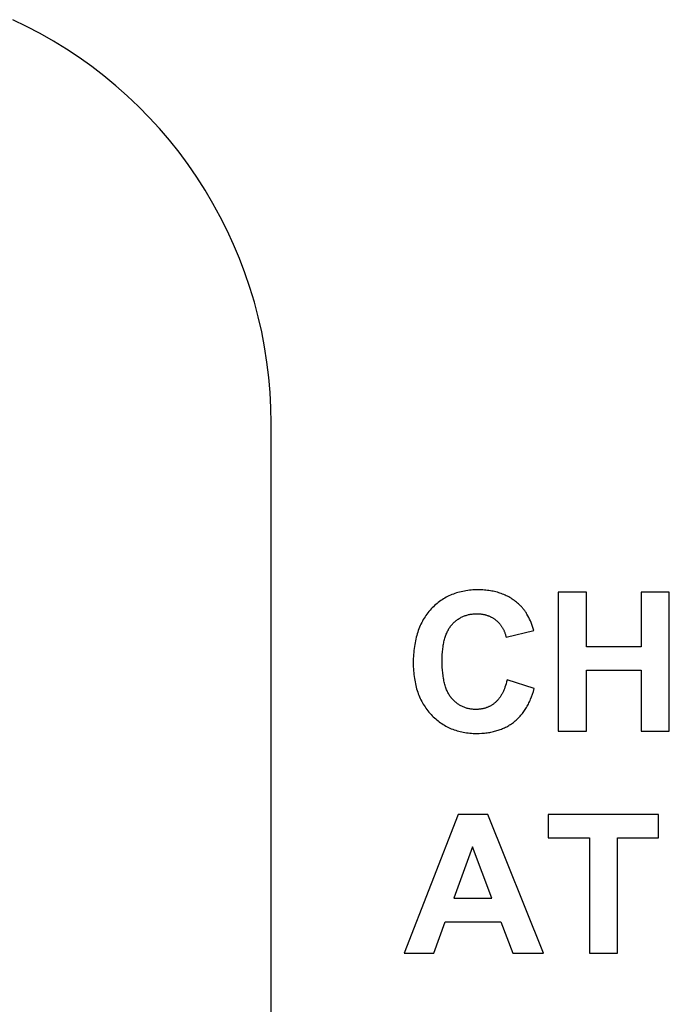
# Model space of a CAD drawing. Units: millimetres. Extents: x -396 to 2043, y 3472 to 5245.
# Drawn here: x 178 to 762, y 4185 to 5071 of the extents above; entities that cross this region are included whole.
import ezdxf

# ---------------------------------------------------------------- set-up
doc = ezdxf.new("R2010")
doc.units = ezdxf.units.MM
doc.layers.add('DWG', color=7, linetype='Continuous', true_color=0x000000)

msp = doc.modelspace()

# ---------------------------------------------------------------- linework, layer by layer
at = {"layer": 'DWG', "color": 4, "true_color": 0x00ffff}
for p, q in [((183.75, 5065.5, 843.12), (171.31, 5071.49, 843.12)), ((195.97, 5059.08, 843.12), (183.75, 5065.5, 843.12)), ((207.97, 5052.25, 843.12), (195.97, 5059.08, 843.12)), ((219.73, 5045, 843.12), (207.97, 5052.25, 843.12)), ((231.23, 5037.36, 843.12), (219.73, 5045, 843.12)), ((242.45, 5029.32, 843.12), (231.23, 5037.36, 843.12)), ((253.4, 5020.89, 843.12), (242.45, 5029.32, 843.12)), ((264.04, 5012.1, 843.12), (253.4, 5020.89, 843.12)), ((274.38, 5002.94, 843.12), (264.04, 5012.1, 843.12)), ((284.39, 4993.44, 843.12), (274.38, 5002.94, 843.12)), ((294.07, 4983.59, 843.12), (284.39, 4993.44, 843.12)), ((303.4, 4973.41, 843.12), (294.07, 4983.59, 843.12)), ((312.38, 4962.92, 843.12), (303.4, 4973.41, 843.12)), ((320.99, 4952.12, 843.12), (312.38, 4962.92, 843.12)), ((329.22, 4941.04, 843.12), (320.99, 4952.12, 843.12)), ((337.07, 4929.67, 843.12), (329.22, 4941.04, 843.12)), ((344.51, 4918.04, 843.12), (337.07, 4929.67, 843.12)), ((351.56, 4906.17, 843.12), (344.51, 4918.04, 843.12)), ((358.18, 4894.05, 843.12), (351.56, 4906.17, 843.12)), ((364.39, 4881.72, 843.12), (358.18, 4894.05, 843.12)), ((370.16, 4869.17, 843.12), (364.39, 4881.72, 843.12)), ((375.5, 4856.44, 843.12), (370.16, 4869.17, 843.12)), ((380.4, 4843.53, 843.12), (375.5, 4856.44, 843.12)), ((384.85, 4830.45, 843.12), (380.4, 4843.53, 843.12)), ((388.84, 4817.24, 843.12), (384.85, 4830.45, 843.12)), ((392.38, 4803.89, 843.12), (388.84, 4817.24, 843.12)), ((395.45, 4790.43, 843.12), (392.38, 4803.89, 843.12)), ((398.06, 4776.87, 843.12), (395.45, 4790.43, 843.12)), ((400.19, 4763.22, 843.12), (398.06, 4776.87, 843.12)), ((401.86, 4749.52, 843.12), (400.19, 4763.22, 843.12)), ((403.05, 4735.76, 843.12), (401.86, 4749.52, 843.12)), ((403.76, 4721.97, 843.12), (403.05, 4735.76, 843.12)), ((404, 4708.16, 843.12), (403.76, 4721.97, 843.12)), ((404, 4008.16, 843.12), (404, 4708.16, 843.12))]:
    msp.add_line(p, q, dxfattribs=at)
at = {"layer": 'DWG', "color": 2, "true_color": 0xffff00}
for p, q in [((573.55, 4556.22, 843.12), (572.13, 4555.83, 843.12)), ((574.98, 4556.57, 843.12), (573.55, 4556.22, 843.12)), ((576.43, 4556.89, 843.12), (574.98, 4556.57, 843.12)), ((577.91, 4557.18, 843.12), (576.43, 4556.89, 843.12)), ((579.4, 4557.43, 843.12), (577.91, 4557.18, 843.12)), ((580.91, 4557.65, 843.12), (579.4, 4557.43, 843.12)), ((582.44, 4557.84, 843.12), (580.91, 4557.65, 843.12)), ((584, 4557.99, 843.12), (582.44, 4557.84, 843.12)), ((585.57, 4558.11, 843.12), (584, 4557.99, 843.12)), ((587.16, 4558.19, 843.12), (585.57, 4558.11, 843.12)), ((588.77, 4558.24, 843.12), (587.16, 4558.19, 843.12)), ((590.4, 4558.26, 843.12), (588.77, 4558.24, 843.12)), ((591.83, 4558.24, 843.12), (590.4, 4558.26, 843.12)), ((593.24, 4558.21, 843.12), (591.83, 4558.24, 843.12)), ((594.63, 4558.14, 843.12), (593.24, 4558.21, 843.12)), ((596, 4558.05, 843.12), (594.63, 4558.14, 843.12)), ((597.36, 4557.93, 843.12), (596, 4558.05, 843.12)), ((598.7, 4557.78, 843.12), (597.36, 4557.93, 843.12)), ((600.03, 4557.61, 843.12), (598.7, 4557.78, 843.12)), ((601.33, 4557.41, 843.12), (600.03, 4557.61, 843.12)), ((602.62, 4557.19, 843.12), (601.33, 4557.41, 843.12)), ((603.9, 4556.93, 843.12), (602.62, 4557.19, 843.12)), ((605.15, 4556.66, 843.12), (603.9, 4556.93, 843.12)), ((606.39, 4556.35, 843.12), (605.15, 4556.66, 843.12)), ((607.62, 4556.02, 843.12), (606.39, 4556.35, 843.12)), ((608.82, 4555.66, 843.12), (607.62, 4556.02, 843.12)), ((687.78, 4556.13, 843.12), (662.54, 4556.13, 843.12)), ((662.54, 4556.13, 843.12), (662.54, 4431.13, 843.12)), ((687.78, 4506.93, 843.12), (687.78, 4556.13, 843.12)), ((762.47, 4556.13, 843.12), (737.23, 4556.13, 843.12)), ((737.23, 4556.13, 843.12), (737.23, 4506.93, 843.12)), ((762.47, 4431.13, 843.12), (762.47, 4556.13, 843.12)), ((555.56, 4547.72, 843.12), (554.43, 4546.86, 843.12)), ((556.72, 4548.55, 843.12), (555.56, 4547.72, 843.12)), ((557.89, 4549.34, 843.12), (556.72, 4548.55, 843.12)), ((559.09, 4550.1, 843.12), (557.89, 4549.34, 843.12)), ((560.3, 4550.82, 843.12), (559.09, 4550.1, 843.12)), ((561.54, 4551.51, 843.12), (560.3, 4550.82, 843.12)), ((562.79, 4552.17, 843.12), (561.54, 4551.51, 843.12)), ((564.07, 4552.79, 843.12), (562.79, 4552.17, 843.12)), ((565.36, 4553.39, 843.12), (564.07, 4552.79, 843.12)), ((566.68, 4553.94, 843.12), (565.36, 4553.39, 843.12)), ((568.01, 4554.46, 843.12), (566.68, 4553.94, 843.12)), ((569.37, 4554.95, 843.12), (568.01, 4554.46, 843.12)), ((570.74, 4555.41, 843.12), (569.37, 4554.95, 843.12)), ((572.13, 4555.83, 843.12), (570.74, 4555.41, 843.12)), ((610.01, 4555.28, 843.12), (608.82, 4555.66, 843.12)), ((611.19, 4554.87, 843.12), (610.01, 4555.28, 843.12)), ((612.34, 4554.43, 843.12), (611.19, 4554.87, 843.12)), ((613.48, 4553.97, 843.12), (612.34, 4554.43, 843.12)), ((614.6, 4553.48, 843.12), (613.48, 4553.97, 843.12)), ((615.71, 4552.96, 843.12), (614.6, 4553.48, 843.12)), ((616.8, 4552.42, 843.12), (615.71, 4552.96, 843.12)), ((617.87, 4551.85, 843.12), (616.8, 4552.42, 843.12)), ((618.93, 4551.25, 843.12), (617.87, 4551.85, 843.12)), ((619.96, 4550.63, 843.12), (618.93, 4551.25, 843.12)), ((620.99, 4549.98, 843.12), (619.96, 4550.63, 843.12)), ((621.99, 4549.31, 843.12), (620.99, 4549.98, 843.12)), ((622.98, 4548.61, 843.12), (621.99, 4549.31, 843.12)), ((623.95, 4547.88, 843.12), (622.98, 4548.61, 843.12)), ((624.9, 4547.12, 843.12), (623.95, 4547.88, 843.12)), ((625.84, 4546.34, 843.12), (624.9, 4547.12, 843.12)), ((546.07, 4538.78, 843.12), (545.15, 4537.63, 843.12)), ((547.03, 4539.9, 843.12), (546.07, 4538.78, 843.12)), ((548.03, 4540.99, 843.12), (547.03, 4539.9, 843.12)), ((549.04, 4542.05, 843.12), (548.03, 4540.99, 843.12)), ((550.08, 4543.08, 843.12), (549.04, 4542.05, 843.12)), ((551.14, 4544.08, 843.12), (550.08, 4543.08, 843.12)), ((552.21, 4545.04, 843.12), (551.14, 4544.08, 843.12)), ((553.31, 4545.97, 843.12), (552.21, 4545.04, 843.12)), ((554.43, 4546.86, 843.12), (553.31, 4545.97, 843.12)), ((626.76, 4545.53, 843.12), (625.84, 4546.34, 843.12)), ((627.66, 4544.7, 843.12), (626.76, 4545.53, 843.12)), ((628.19, 4544.19, 843.12), (627.66, 4544.7, 843.12)), ((628.71, 4543.67, 843.12), (628.19, 4544.19, 843.12)), ((629.23, 4543.14, 843.12), (628.71, 4543.67, 843.12)), ((629.73, 4542.59, 843.12), (629.23, 4543.14, 843.12)), ((630.23, 4542.03, 843.12), (629.73, 4542.59, 843.12)), ((630.71, 4541.45, 843.12), (630.23, 4542.03, 843.12)), ((631.19, 4540.86, 843.12), (630.71, 4541.45, 843.12)), ((631.66, 4540.26, 843.12), (631.19, 4540.86, 843.12)), ((632.12, 4539.64, 843.12), (631.66, 4540.26, 843.12)), ((632.58, 4539.01, 843.12), (632.12, 4539.64, 843.12)), ((633.02, 4538.36, 843.12), (632.58, 4539.01, 843.12)), ((633.46, 4537.71, 843.12), (633.02, 4538.36, 843.12)), ((540.24, 4530.18, 843.12), (539.53, 4528.84, 843.12)), ((540.98, 4531.49, 843.12), (540.24, 4530.18, 843.12)), ((541.75, 4532.77, 843.12), (540.98, 4531.49, 843.12)), ((542.55, 4534.03, 843.12), (541.75, 4532.77, 843.12)), ((543.38, 4535.26, 843.12), (542.55, 4534.03, 843.12)), ((544.25, 4536.46, 843.12), (543.38, 4535.26, 843.12)), ((545.15, 4537.63, 843.12), (544.25, 4536.46, 843.12)), ((568.82, 4529.05, 843.12), (569.4, 4529.58, 843.12)), ((569.4, 4529.58, 843.12), (570, 4530.1, 843.12)), ((570, 4530.1, 843.12), (570.61, 4530.6, 843.12)), ((570.61, 4530.6, 843.12), (571.23, 4531.07, 843.12)), ((571.23, 4531.07, 843.12), (571.85, 4531.53, 843.12)), ((571.85, 4531.53, 843.12), (572.49, 4531.97, 843.12)), ((572.49, 4531.97, 843.12), (573.14, 4532.39, 843.12)), ((573.14, 4532.39, 843.12), (573.8, 4532.79, 843.12)), ((573.8, 4532.79, 843.12), (574.47, 4533.17, 843.12)), ((574.47, 4533.17, 843.12), (575.15, 4533.53, 843.12)), ((575.15, 4533.53, 843.12), (575.84, 4533.87, 843.12)), ((575.84, 4533.87, 843.12), (576.54, 4534.19, 843.12)), ((576.54, 4534.19, 843.12), (577.25, 4534.49, 843.12)), ((577.25, 4534.49, 843.12), (577.97, 4534.78, 843.12)), ((577.97, 4534.78, 843.12), (578.7, 4535.04, 843.12)), ((578.7, 4535.04, 843.12), (579.44, 4535.28, 843.12)), ((579.44, 4535.28, 843.12), (580.19, 4535.51, 843.12)), ((580.19, 4535.51, 843.12), (580.95, 4535.71, 843.12)), ((580.95, 4535.71, 843.12), (581.72, 4535.9, 843.12)), ((581.72, 4535.9, 843.12), (582.5, 4536.06, 843.12)), ((582.5, 4536.06, 843.12), (583.29, 4536.21, 843.12)), ((583.29, 4536.21, 843.12), (584.1, 4536.34, 843.12)), ((584.1, 4536.34, 843.12), (584.91, 4536.44, 843.12)), ((584.91, 4536.44, 843.12), (585.73, 4536.53, 843.12)), ((585.73, 4536.53, 843.12), (586.56, 4536.6, 843.12)), ((586.56, 4536.6, 843.12), (587.41, 4536.65, 843.12)), ((587.41, 4536.65, 843.12), (588.26, 4536.68, 843.12)), ((588.26, 4536.68, 843.12), (589.12, 4536.69, 843.12)), ((589.12, 4536.69, 843.12), (589.75, 4536.68, 843.12)), ((589.75, 4536.68, 843.12), (590.37, 4536.66, 843.12)), ((590.37, 4536.66, 843.12), (590.98, 4536.64, 843.12)), ((590.98, 4536.64, 843.12), (591.59, 4536.6, 843.12)), ((591.59, 4536.6, 843.12), (592.19, 4536.55, 843.12)), ((592.19, 4536.55, 843.12), (592.79, 4536.49, 843.12)), ((592.79, 4536.49, 843.12), (593.38, 4536.42, 843.12)), ((593.38, 4536.42, 843.12), (593.97, 4536.33, 843.12)), ((593.97, 4536.33, 843.12), (594.54, 4536.24, 843.12)), ((594.54, 4536.24, 843.12), (595.12, 4536.14, 843.12)), ((595.12, 4536.14, 843.12), (595.68, 4536.02, 843.12)), ((595.68, 4536.02, 843.12), (596.24, 4535.89, 843.12)), ((596.24, 4535.89, 843.12), (596.8, 4535.76, 843.12)), ((596.8, 4535.76, 843.12), (597.35, 4535.61, 843.12)), ((597.35, 4535.61, 843.12), (597.89, 4535.45, 843.12)), ((597.89, 4535.45, 843.12), (598.43, 4535.28, 843.12)), ((598.43, 4535.28, 843.12), (598.96, 4535.1, 843.12)), ((598.96, 4535.1, 843.12), (599.49, 4534.91, 843.12)), ((599.49, 4534.91, 843.12), (600.01, 4534.7, 843.12)), ((600.01, 4534.7, 843.12), (600.52, 4534.49, 843.12)), ((600.52, 4534.49, 843.12), (601.03, 4534.26, 843.12)), ((601.03, 4534.26, 843.12), (601.53, 4534.03, 843.12)), ((601.53, 4534.03, 843.12), (602.02, 4533.78, 843.12)), ((602.02, 4533.78, 843.12), (602.51, 4533.52, 843.12)), ((602.51, 4533.52, 843.12), (603, 4533.25, 843.12)), ((603, 4533.25, 843.12), (603.48, 4532.97, 843.12)), ((603.48, 4532.97, 843.12), (603.95, 4532.68, 843.12)), ((603.95, 4532.68, 843.12), (604.41, 4532.38, 843.12)), ((604.41, 4532.38, 843.12), (604.87, 4532.06, 843.12)), ((604.87, 4532.06, 843.12), (605.33, 4531.74, 843.12)), ((605.33, 4531.74, 843.12), (605.78, 4531.4, 843.12)), ((605.78, 4531.4, 843.12), (606.22, 4531.06, 843.12)), ((606.22, 4531.06, 843.12), (606.66, 4530.7, 843.12)), ((606.66, 4530.7, 843.12), (607.08, 4530.34, 843.12)), ((607.08, 4530.34, 843.12), (607.5, 4529.97, 843.12)), ((607.5, 4529.97, 843.12), (607.9, 4529.59, 843.12)), ((607.9, 4529.59, 843.12), (608.3, 4529.2, 843.12)), ((633.89, 4537.03, 843.12), (633.46, 4537.71, 843.12)), ((634.31, 4536.35, 843.12), (633.89, 4537.03, 843.12)), ((635.13, 4534.94, 843.12), (634.31, 4536.35, 843.12)), ((635.91, 4533.47, 843.12), (635.13, 4534.94, 843.12)), ((636.66, 4531.95, 843.12), (635.91, 4533.47, 843.12)), ((637.37, 4530.38, 843.12), (636.66, 4531.95, 843.12)), ((638.06, 4528.75, 843.12), (637.37, 4530.38, 843.12)), ((536.46, 4521.74, 843.12), (535.94, 4520.24, 843.12)), ((537.01, 4523.22, 843.12), (536.46, 4521.74, 843.12)), ((537.59, 4524.66, 843.12), (537.01, 4523.22, 843.12)), ((538.21, 4526.08, 843.12), (537.59, 4524.66, 843.12)), ((538.85, 4527.47, 843.12), (538.21, 4526.08, 843.12)), ((539.53, 4528.84, 843.12), (538.85, 4527.47, 843.12)), ((562.39, 4520.12, 843.12), (562.79, 4520.95, 843.12)), ((562.79, 4520.95, 843.12), (563.2, 4521.75, 843.12)), ((563.2, 4521.75, 843.12), (563.63, 4522.53, 843.12)), ((563.63, 4522.53, 843.12), (564.08, 4523.29, 843.12)), ((564.08, 4523.29, 843.12), (564.54, 4524.02, 843.12)), ((564.54, 4524.02, 843.12), (565.03, 4524.73, 843.12)), ((565.03, 4524.73, 843.12), (565.52, 4525.41, 843.12)), ((565.52, 4525.41, 843.12), (566.04, 4526.07, 843.12)), ((566.04, 4526.07, 843.12), (566.57, 4526.71, 843.12)), ((566.57, 4526.71, 843.12), (567.12, 4527.32, 843.12)), ((567.12, 4527.32, 843.12), (567.67, 4527.92, 843.12)), ((567.67, 4527.92, 843.12), (568.24, 4528.49, 843.12)), ((568.24, 4528.49, 843.12), (568.82, 4529.05, 843.12)), ((608.3, 4529.2, 843.12), (608.69, 4528.8, 843.12)), ((608.69, 4528.8, 843.12), (609.07, 4528.4, 843.12)), ((609.07, 4528.4, 843.12), (609.44, 4527.99, 843.12)), ((609.44, 4527.99, 843.12), (609.8, 4527.57, 843.12)), ((609.8, 4527.57, 843.12), (610.15, 4527.14, 843.12)), ((610.15, 4527.14, 843.12), (610.49, 4526.71, 843.12)), ((610.49, 4526.71, 843.12), (610.82, 4526.26, 843.12)), ((610.82, 4526.26, 843.12), (611.14, 4525.81, 843.12)), ((611.14, 4525.81, 843.12), (611.45, 4525.35, 843.12)), ((611.45, 4525.35, 843.12), (611.76, 4524.88, 843.12)), ((611.76, 4524.88, 843.12), (612.05, 4524.41, 843.12)), ((612.05, 4524.41, 843.12), (612.33, 4523.92, 843.12)), ((612.33, 4523.92, 843.12), (612.61, 4523.43, 843.12)), ((612.61, 4523.43, 843.12), (612.88, 4522.93, 843.12)), ((612.88, 4522.93, 843.12), (613.13, 4522.43, 843.12)), ((613.13, 4522.43, 843.12), (613.38, 4521.91, 843.12)), ((613.38, 4521.91, 843.12), (613.62, 4521.39, 843.12)), ((613.62, 4521.39, 843.12), (613.84, 4520.85, 843.12)), ((613.84, 4520.85, 843.12), (614.06, 4520.31, 843.12)), ((615.47, 4515.71, 843.12), (640.45, 4521.68, 843.12)), ((638.71, 4527.06, 843.12), (638.06, 4528.75, 843.12)), ((639.32, 4525.32, 843.12), (638.71, 4527.06, 843.12)), ((639.91, 4523.53, 843.12), (639.32, 4525.32, 843.12)), ((640.45, 4521.68, 843.12), (639.91, 4523.53, 843.12)), ((533.82, 4512.33, 843.12), (533.48, 4510.66, 843.12)), ((534.18, 4513.96, 843.12), (533.82, 4512.33, 843.12)), ((534.57, 4515.57, 843.12), (534.18, 4513.96, 843.12)), ((535, 4517.16, 843.12), (534.57, 4515.57, 843.12)), ((535.45, 4518.71, 843.12), (535, 4517.16, 843.12)), ((535.94, 4520.24, 843.12), (535.45, 4518.71, 843.12)), ((559.57, 4511.57, 843.12), (559.82, 4512.62, 843.12)), ((559.82, 4512.62, 843.12), (560.08, 4513.64, 843.12)), ((560.08, 4513.64, 843.12), (560.36, 4514.64, 843.12)), ((560.36, 4514.64, 843.12), (560.66, 4515.61, 843.12)), ((560.66, 4515.61, 843.12), (560.97, 4516.56, 843.12)), ((560.97, 4516.56, 843.12), (561.3, 4517.49, 843.12)), ((561.3, 4517.49, 843.12), (561.64, 4518.39, 843.12)), ((561.64, 4518.39, 843.12), (562.01, 4519.27, 843.12)), ((562.01, 4519.27, 843.12), (562.39, 4520.12, 843.12)), ((614.06, 4520.31, 843.12), (614.27, 4519.77, 843.12)), ((614.27, 4519.77, 843.12), (614.47, 4519.21, 843.12)), ((614.47, 4519.21, 843.12), (614.66, 4518.65, 843.12)), ((614.66, 4518.65, 843.12), (614.84, 4518.08, 843.12)), ((614.84, 4518.08, 843.12), (615.01, 4517.5, 843.12)), ((615.01, 4517.5, 843.12), (615.18, 4516.91, 843.12)), ((615.18, 4516.91, 843.12), (615.33, 4516.31, 843.12)), ((615.33, 4516.31, 843.12), (615.47, 4515.71, 843.12)), ((532.48, 4503.73, 843.12), (532.3, 4501.93, 843.12)), ((532.68, 4505.5, 843.12), (532.48, 4503.73, 843.12)), ((532.92, 4507.25, 843.12), (532.68, 4505.5, 843.12)), ((533.19, 4508.97, 843.12), (532.92, 4507.25, 843.12)), ((533.48, 4510.66, 843.12), (533.19, 4508.97, 843.12)), ((558.22, 4502.34, 843.12), (558.46, 4504.79, 843.12)), ((558.46, 4504.79, 843.12), (558.76, 4507.15, 843.12)), ((558.76, 4507.15, 843.12), (558.94, 4508.29, 843.12)), ((558.94, 4508.29, 843.12), (559.13, 4509.41, 843.12)), ((559.13, 4509.41, 843.12), (559.35, 4510.5, 843.12)), ((559.35, 4510.5, 843.12), (559.57, 4511.57, 843.12)), ((737.23, 4506.93, 843.12), (687.78, 4506.93, 843.12)), ((531.97, 4496.36, 843.12), (531.91, 4492.52, 843.12)), ((532.05, 4498.25, 843.12), (531.97, 4496.36, 843.12)), ((532.16, 4500.1, 843.12), (532.05, 4498.25, 843.12)), ((532.3, 4501.93, 843.12), (532.16, 4500.1, 843.12)), ((557.92, 4494.39, 843.12), (557.95, 4497.14, 843.12)), ((557.95, 4491.48, 843.12), (557.92, 4494.39, 843.12)), ((557.95, 4497.14, 843.12), (558.05, 4499.79, 843.12)), ((558.05, 4499.79, 843.12), (558.22, 4502.34, 843.12)), ((531.91, 4492.52, 843.12), (531.97, 4488.88, 843.12)), ((531.97, 4488.88, 843.12), (532.05, 4487.1, 843.12)), ((532.05, 4487.1, 843.12), (532.16, 4485.34, 843.12)), ((532.16, 4485.34, 843.12), (532.3, 4483.6, 843.12)), ((558.05, 4488.68, 843.12), (557.95, 4491.48, 843.12)), ((558.22, 4485.98, 843.12), (558.05, 4488.68, 843.12)), ((558.45, 4483.39, 843.12), (558.22, 4485.98, 843.12)), ((687.78, 4431.13, 843.12), (687.78, 4485.78, 843.12)), ((687.78, 4485.78, 843.12), (737.23, 4485.78, 843.12)), ((737.23, 4485.78, 843.12), (737.23, 4431.13, 843.12)), ((532.3, 4483.6, 843.12), (532.47, 4481.89, 843.12)), ((532.47, 4481.89, 843.12), (532.68, 4480.21, 843.12)), ((532.68, 4480.21, 843.12), (532.91, 4478.55, 843.12)), ((532.91, 4478.55, 843.12), (533.18, 4476.91, 843.12)), ((533.18, 4476.91, 843.12), (533.48, 4475.3, 843.12)), ((558.75, 4480.91, 843.12), (558.45, 4483.39, 843.12)), ((559.12, 4478.53, 843.12), (558.75, 4480.91, 843.12)), ((559.32, 4477.39, 843.12), (559.12, 4478.53, 843.12)), ((559.55, 4476.26, 843.12), (559.32, 4477.39, 843.12)), ((559.79, 4475.17, 843.12), (559.55, 4476.26, 843.12)), ((616.32, 4477.08, 843.12), (615.91, 4475.4, 843.12)), ((640.8, 4469.33, 843.12), (616.32, 4477.08, 843.12)), ((533.48, 4475.3, 843.12), (533.81, 4473.71, 843.12)), ((533.81, 4473.71, 843.12), (534.17, 4472.15, 843.12)), ((534.17, 4472.15, 843.12), (534.56, 4470.61, 843.12)), ((534.56, 4470.61, 843.12), (534.98, 4469.09, 843.12)), ((534.98, 4469.09, 843.12), (535.43, 4467.6, 843.12)), ((535.43, 4467.6, 843.12), (535.92, 4466.14, 843.12)), ((560.05, 4474.1, 843.12), (559.79, 4475.17, 843.12)), ((560.32, 4473.06, 843.12), (560.05, 4474.1, 843.12)), ((560.62, 4472.04, 843.12), (560.32, 4473.06, 843.12)), ((560.92, 4471.05, 843.12), (560.62, 4472.04, 843.12)), ((561.25, 4470.09, 843.12), (560.92, 4471.05, 843.12)), ((561.59, 4469.16, 843.12), (561.25, 4470.09, 843.12)), ((561.95, 4468.25, 843.12), (561.59, 4469.16, 843.12)), ((562.32, 4467.37, 843.12), (561.95, 4468.25, 843.12)), ((562.71, 4466.51, 843.12), (562.32, 4467.37, 843.12)), ((613.38, 4467.82, 843.12), (613.09, 4467.14, 843.12)), ((613.95, 4469.22, 843.12), (613.38, 4467.82, 843.12)), ((614.49, 4470.68, 843.12), (613.95, 4469.22, 843.12)), ((615, 4472.19, 843.12), (614.49, 4470.68, 843.12)), ((615.47, 4473.77, 843.12), (615, 4472.19, 843.12)), ((615.91, 4475.4, 843.12), (615.47, 4473.77, 843.12)), ((640.06, 4466.81, 843.12), (640.8, 4469.33, 843.12)), ((535.92, 4466.14, 843.12), (536.44, 4464.7, 843.12)), ((536.44, 4464.7, 843.12), (536.98, 4463.28, 843.12)), ((536.98, 4463.28, 843.12), (537.56, 4461.89, 843.12)), ((537.56, 4461.89, 843.12), (538.17, 4460.52, 843.12)), ((538.17, 4460.52, 843.12), (538.81, 4459.18, 843.12)), ((538.81, 4459.18, 843.12), (539.49, 4457.86, 843.12)), ((563.12, 4465.68, 843.12), (562.71, 4466.51, 843.12)), ((563.55, 4464.88, 843.12), (563.12, 4465.68, 843.12)), ((563.99, 4464.11, 843.12), (563.55, 4464.88, 843.12)), ((564.45, 4463.36, 843.12), (563.99, 4464.11, 843.12)), ((564.92, 4462.63, 843.12), (564.45, 4463.36, 843.12)), ((565.41, 4461.94, 843.12), (564.92, 4462.63, 843.12)), ((565.66, 4461.6, 843.12), (565.41, 4461.94, 843.12)), ((565.92, 4461.27, 843.12), (565.66, 4461.6, 843.12)), ((566.18, 4460.95, 843.12), (565.92, 4461.27, 843.12)), ((566.44, 4460.63, 843.12), (566.18, 4460.95, 843.12)), ((566.98, 4460.01, 843.12), (566.44, 4460.63, 843.12)), ((567.53, 4459.41, 843.12), (566.98, 4460.01, 843.12)), ((568.09, 4458.83, 843.12), (567.53, 4459.41, 843.12)), ((568.66, 4458.27, 843.12), (568.09, 4458.83, 843.12)), ((607.67, 4458.68, 843.12), (607.24, 4458.23, 843.12)), ((608.09, 4459.14, 843.12), (607.67, 4458.68, 843.12)), ((608.5, 4459.62, 843.12), (608.09, 4459.14, 843.12)), ((608.9, 4460.11, 843.12), (608.5, 4459.62, 843.12)), ((609.29, 4460.62, 843.12), (608.9, 4460.11, 843.12)), ((609.67, 4461.14, 843.12), (609.29, 4460.62, 843.12)), ((610.05, 4461.68, 843.12), (609.67, 4461.14, 843.12)), ((610.42, 4462.23, 843.12), (610.05, 4461.68, 843.12)), ((610.78, 4462.79, 843.12), (610.42, 4462.23, 843.12)), ((611.14, 4463.37, 843.12), (610.78, 4462.79, 843.12)), ((611.48, 4463.96, 843.12), (611.14, 4463.37, 843.12)), ((611.82, 4464.57, 843.12), (611.48, 4463.96, 843.12)), ((612.15, 4465.19, 843.12), (611.82, 4464.57, 843.12)), ((612.47, 4465.83, 843.12), (612.15, 4465.19, 843.12)), ((612.78, 4466.48, 843.12), (612.47, 4465.83, 843.12)), ((613.09, 4467.14, 843.12), (612.78, 4466.48, 843.12)), ((636.55, 4457.56, 843.12), (637.04, 4458.65, 843.12)), ((637.04, 4458.65, 843.12), (637.52, 4459.75, 843.12)), ((637.52, 4459.75, 843.12), (638.42, 4462.02, 843.12)), ((638.42, 4462.02, 843.12), (639.27, 4464.37, 843.12)), ((639.27, 4464.37, 843.12), (640.06, 4466.81, 843.12)), ((539.49, 4457.86, 843.12), (540.19, 4456.56, 843.12)), ((540.19, 4456.56, 843.12), (540.93, 4455.29, 843.12)), ((540.93, 4455.29, 843.12), (541.69, 4454.05, 843.12)), ((541.69, 4454.05, 843.12), (542.49, 4452.82, 843.12)), ((542.49, 4452.82, 843.12), (543.32, 4451.63, 843.12)), ((543.32, 4451.63, 843.12), (544.18, 4450.45, 843.12)), ((544.18, 4450.45, 843.12), (545.08, 4449.3, 843.12)), ((569.23, 4457.73, 843.12), (568.66, 4458.27, 843.12)), ((569.82, 4457.21, 843.12), (569.23, 4457.73, 843.12)), ((570.42, 4456.71, 843.12), (569.82, 4457.21, 843.12)), ((571.03, 4456.23, 843.12), (570.42, 4456.71, 843.12)), ((571.64, 4455.76, 843.12), (571.03, 4456.23, 843.12)), ((572.27, 4455.32, 843.12), (571.64, 4455.76, 843.12)), ((572.91, 4454.9, 843.12), (572.27, 4455.32, 843.12)), ((573.56, 4454.5, 843.12), (572.91, 4454.9, 843.12)), ((574.22, 4454.11, 843.12), (573.56, 4454.5, 843.12)), ((574.88, 4453.75, 843.12), (574.22, 4454.11, 843.12)), ((575.56, 4453.41, 843.12), (574.88, 4453.75, 843.12)), ((576.25, 4453.08, 843.12), (575.56, 4453.41, 843.12)), ((576.95, 4452.78, 843.12), (576.25, 4453.08, 843.12)), ((577.65, 4452.49, 843.12), (576.95, 4452.78, 843.12)), ((578.37, 4452.23, 843.12), (577.65, 4452.49, 843.12)), ((579.1, 4451.98, 843.12), (578.37, 4452.23, 843.12)), ((579.84, 4451.76, 843.12), (579.1, 4451.98, 843.12)), ((580.59, 4451.55, 843.12), (579.84, 4451.76, 843.12)), ((581.34, 4451.36, 843.12), (580.59, 4451.55, 843.12)), ((582.11, 4451.2, 843.12), (581.34, 4451.36, 843.12)), ((582.89, 4451.05, 843.12), (582.11, 4451.2, 843.12)), ((583.68, 4450.92, 843.12), (582.89, 4451.05, 843.12)), ((584.47, 4450.81, 843.12), (583.68, 4450.92, 843.12)), ((585.28, 4450.72, 843.12), (584.47, 4450.81, 843.12)), ((586.1, 4450.66, 843.12), (585.28, 4450.72, 843.12)), ((586.93, 4450.61, 843.12), (586.1, 4450.66, 843.12)), ((587.77, 4450.58, 843.12), (586.93, 4450.61, 843.12)), ((588.61, 4450.57, 843.12), (587.77, 4450.58, 843.12)), ((589.24, 4450.57, 843.12), (588.61, 4450.57, 843.12)), ((589.86, 4450.59, 843.12), (589.24, 4450.57, 843.12)), ((590.47, 4450.62, 843.12), (589.86, 4450.59, 843.12)), ((591.08, 4450.67, 843.12), (590.47, 4450.62, 843.12)), ((591.69, 4450.72, 843.12), (591.08, 4450.67, 843.12)), ((592.29, 4450.79, 843.12), (591.69, 4450.72, 843.12)), ((592.88, 4450.87, 843.12), (592.29, 4450.79, 843.12)), ((593.47, 4450.97, 843.12), (592.88, 4450.87, 843.12)), ((594.05, 4451.07, 843.12), (593.47, 4450.97, 843.12)), ((594.63, 4451.19, 843.12), (594.05, 4451.07, 843.12)), ((595.2, 4451.32, 843.12), (594.63, 4451.19, 843.12)), ((595.76, 4451.47, 843.12), (595.2, 4451.32, 843.12)), ((596.32, 4451.62, 843.12), (595.76, 4451.47, 843.12)), ((596.88, 4451.79, 843.12), (596.32, 4451.62, 843.12)), ((597.43, 4451.97, 843.12), (596.88, 4451.79, 843.12)), ((597.97, 4452.17, 843.12), (597.43, 4451.97, 843.12)), ((598.51, 4452.37, 843.12), (597.97, 4452.17, 843.12)), ((599.04, 4452.59, 843.12), (598.51, 4452.37, 843.12)), ((599.57, 4452.82, 843.12), (599.04, 4452.59, 843.12)), ((600.09, 4453.07, 843.12), (599.57, 4452.82, 843.12)), ((600.61, 4453.32, 843.12), (600.09, 4453.07, 843.12)), ((601.12, 4453.59, 843.12), (600.61, 4453.32, 843.12)), ((601.62, 4453.87, 843.12), (601.12, 4453.59, 843.12)), ((602.12, 4454.16, 843.12), (601.62, 4453.87, 843.12)), ((602.62, 4454.47, 843.12), (602.12, 4454.16, 843.12)), ((603.11, 4454.79, 843.12), (602.62, 4454.47, 843.12)), ((603.59, 4455.12, 843.12), (603.11, 4454.79, 843.12)), ((604.07, 4455.46, 843.12), (603.59, 4455.12, 843.12)), ((604.54, 4455.82, 843.12), (604.07, 4455.46, 843.12)), ((605, 4456.19, 843.12), (604.54, 4455.82, 843.12)), ((605.47, 4456.57, 843.12), (605, 4456.19, 843.12)), ((605.92, 4456.96, 843.12), (605.47, 4456.57, 843.12)), ((606.37, 4457.37, 843.12), (605.92, 4456.96, 843.12)), ((606.81, 4457.79, 843.12), (606.37, 4457.37, 843.12)), ((607.24, 4458.23, 843.12), (606.81, 4457.79, 843.12)), ((631.48, 4448.74, 843.12), (632.1, 4449.64, 843.12)), ((632.1, 4449.64, 843.12), (632.71, 4450.55, 843.12)), ((632.71, 4450.55, 843.12), (633.3, 4451.49, 843.12)), ((633.3, 4451.49, 843.12), (633.88, 4452.45, 843.12)), ((633.88, 4452.45, 843.12), (634.44, 4453.44, 843.12)), ((634.44, 4453.44, 843.12), (634.99, 4454.44, 843.12)), ((634.99, 4454.44, 843.12), (635.53, 4455.46, 843.12)), ((635.53, 4455.46, 843.12), (636.05, 4456.5, 843.12)), ((636.05, 4456.5, 843.12), (636.55, 4457.56, 843.12)), ((545.08, 4449.3, 843.12), (546, 4448.18, 843.12)), ((546, 4448.18, 843.12), (546.95, 4447.08, 843.12)), ((546.95, 4447.08, 843.12), (547.94, 4446.01, 843.12)), ((547.94, 4446.01, 843.12), (548.95, 4444.96, 843.12)), ((548.95, 4444.96, 843.12), (549.98, 4443.95, 843.12)), ((549.98, 4443.95, 843.12), (551.02, 4442.97, 843.12)), ((551.02, 4442.97, 843.12), (552.09, 4442.02, 843.12)), ((552.09, 4442.02, 843.12), (553.17, 4441.1, 843.12)), ((553.17, 4441.1, 843.12), (554.26, 4440.22, 843.12)), ((623.69, 4440.21, 843.12), (624.47, 4440.88, 843.12)), ((624.47, 4440.88, 843.12), (625.24, 4441.58, 843.12)), ((625.24, 4441.58, 843.12), (625.99, 4442.29, 843.12)), ((625.99, 4442.29, 843.12), (626.73, 4443.02, 843.12)), ((626.73, 4443.02, 843.12), (627.45, 4443.78, 843.12)), ((627.45, 4443.78, 843.12), (628.16, 4444.55, 843.12)), ((628.16, 4444.55, 843.12), (628.85, 4445.35, 843.12)), ((628.85, 4445.35, 843.12), (629.53, 4446.17, 843.12)), ((629.53, 4446.17, 843.12), (630.2, 4447, 843.12)), ((630.2, 4447, 843.12), (630.85, 4447.86, 843.12)), ((630.85, 4447.86, 843.12), (631.48, 4448.74, 843.12)), ((554.26, 4440.22, 843.12), (555.38, 4439.38, 843.12)), ((555.38, 4439.38, 843.12), (556.51, 4438.56, 843.12)), ((556.51, 4438.56, 843.12), (557.66, 4437.78, 843.12)), ((557.66, 4437.78, 843.12), (558.83, 4437.04, 843.12)), ((558.83, 4437.04, 843.12), (560.01, 4436.32, 843.12)), ((560.01, 4436.32, 843.12), (561.21, 4435.64, 843.12)), ((561.21, 4435.64, 843.12), (562.43, 4434.99, 843.12)), ((562.43, 4434.99, 843.12), (563.66, 4434.38, 843.12)), ((563.66, 4434.38, 843.12), (564.92, 4433.8, 843.12)), ((564.92, 4433.8, 843.12), (566.19, 4433.25, 843.12)), ((566.19, 4433.25, 843.12), (567.48, 4432.73, 843.12)), ((567.48, 4432.73, 843.12), (568.78, 4432.25, 843.12)), ((568.78, 4432.25, 843.12), (570.1, 4431.8, 843.12)), ((608.26, 4431.8, 843.12), (609.28, 4432.14, 843.12)), ((609.28, 4432.14, 843.12), (610.28, 4432.5, 843.12)), ((610.28, 4432.5, 843.12), (611.27, 4432.88, 843.12)), ((611.27, 4432.88, 843.12), (612.25, 4433.27, 843.12)), ((612.25, 4433.27, 843.12), (613.21, 4433.69, 843.12)), ((613.21, 4433.69, 843.12), (614.16, 4434.13, 843.12)), ((614.16, 4434.13, 843.12), (615.1, 4434.58, 843.12)), ((615.1, 4434.58, 843.12), (616.02, 4435.06, 843.12)), ((616.02, 4435.06, 843.12), (616.92, 4435.55, 843.12)), ((616.92, 4435.55, 843.12), (617.82, 4436.07, 843.12)), ((617.82, 4436.07, 843.12), (618.7, 4436.6, 843.12)), ((618.7, 4436.6, 843.12), (619.56, 4437.15, 843.12)), ((619.56, 4437.15, 843.12), (620.42, 4437.73, 843.12)), ((620.42, 4437.73, 843.12), (621.25, 4438.32, 843.12)), ((621.25, 4438.32, 843.12), (622.08, 4438.93, 843.12)), ((622.08, 4438.93, 843.12), (622.89, 4439.56, 843.12)), ((622.89, 4439.56, 843.12), (623.69, 4440.21, 843.12)), ((570.1, 4431.8, 843.12), (571.44, 4431.39, 843.12)), ((571.44, 4431.39, 843.12), (572.8, 4431, 843.12)), ((572.8, 4431, 843.12), (574.17, 4430.66, 843.12)), ((574.17, 4430.66, 843.12), (575.57, 4430.34, 843.12)), ((575.57, 4430.34, 843.12), (576.97, 4430.06, 843.12)), ((576.97, 4430.06, 843.12), (578.4, 4429.81, 843.12)), ((578.4, 4429.81, 843.12), (579.84, 4429.59, 843.12)), ((579.84, 4429.59, 843.12), (581.3, 4429.41, 843.12)), ((581.3, 4429.41, 843.12), (582.78, 4429.26, 843.12)), ((582.78, 4429.26, 843.12), (584.28, 4429.14, 843.12)), ((584.28, 4429.14, 843.12), (585.79, 4429.06, 843.12)), ((585.79, 4429.06, 843.12), (587.32, 4429.01, 843.12)), ((587.32, 4429.01, 843.12), (588.87, 4428.99, 843.12)), ((588.87, 4428.99, 843.12), (591.36, 4429.03, 843.12)), ((591.36, 4429.03, 843.12), (593.79, 4429.15, 843.12)), ((593.79, 4429.15, 843.12), (596.17, 4429.34, 843.12)), ((596.17, 4429.34, 843.12), (597.34, 4429.47, 843.12)), ((597.34, 4429.47, 843.12), (598.49, 4429.62, 843.12)), ((598.49, 4429.62, 843.12), (599.63, 4429.78, 843.12)), ((599.63, 4429.78, 843.12), (600.76, 4429.96, 843.12)), ((600.76, 4429.96, 843.12), (601.87, 4430.17, 843.12)), ((601.87, 4430.17, 843.12), (602.97, 4430.39, 843.12)), ((602.97, 4430.39, 843.12), (604.06, 4430.63, 843.12)), ((604.06, 4430.63, 843.12), (605.13, 4430.9, 843.12)), ((605.13, 4430.9, 843.12), (606.19, 4431.18, 843.12)), ((606.19, 4431.18, 843.12), (607.23, 4431.48, 843.12)), ((607.23, 4431.48, 843.12), (608.26, 4431.8, 843.12)), ((662.54, 4431.13, 843.12), (687.78, 4431.13, 843.12)), ((737.23, 4431.13, 843.12), (762.47, 4431.13, 843.12)), ((572.33, 4356.13, 843.12), (523.64, 4231.13, 843.12)), ((599.02, 4356.13, 843.12), (572.33, 4356.13, 843.12)), ((649.07, 4231.13, 843.12), (599.02, 4356.13, 843.12)), ((752.84, 4356.13, 843.12), (653.5, 4356.13, 843.12)), ((653.5, 4356.13, 843.12), (653.5, 4334.98, 843.12)), ((752.84, 4334.98, 843.12), (752.84, 4356.13, 843.12)), ((653.5, 4334.98, 843.12), (690.59, 4334.98, 843.12)), ((690.59, 4334.98, 843.12), (690.59, 4231.13, 843.12)), ((715.83, 4231.13, 843.12), (715.83, 4334.98, 843.12)), ((715.83, 4334.98, 843.12), (752.84, 4334.98, 843.12)), ((585.37, 4326.97, 843.12), (568.49, 4280.58, 843.12)), ((602.6, 4280.58, 843.12), (585.37, 4326.97, 843.12)), ((568.49, 4280.58, 843.12), (602.6, 4280.58, 843.12)), ((550.41, 4231.13, 843.12), (560.73, 4259.52, 843.12)), ((560.73, 4259.52, 843.12), (610.7, 4259.52, 843.12)), ((610.7, 4259.52, 843.12), (621.61, 4231.13, 843.12)), ((523.64, 4231.13, 843.12), (550.41, 4231.13, 843.12)), ((621.61, 4231.13, 843.12), (649.07, 4231.13, 843.12)), ((690.59, 4231.13, 843.12), (715.83, 4231.13, 843.12))]:
    msp.add_line(p, q, dxfattribs=at)

doc.saveas('drawing.dxf')
